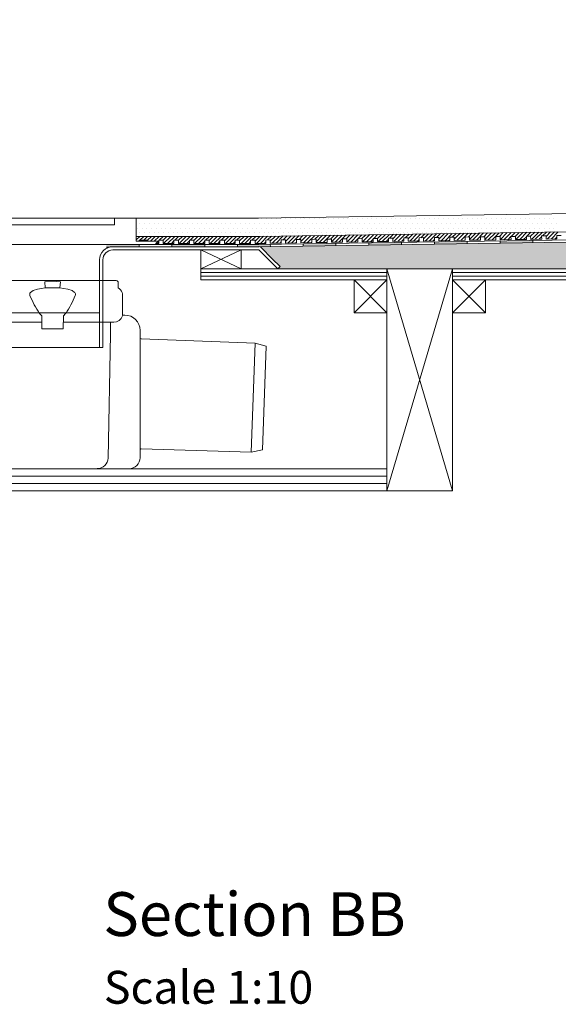
# Model space of a CAD drawing. Units: inches. Extents: x 5 to 2105, y 4 to 1488.
# Drawn here: x 364 to 610, y 754 to 1203 of the extents above; entities that cross this region are included whole.
import ezdxf

# ---------------------------------------------------------------- set-up
doc = ezdxf.new("R2010")
doc.units = ezdxf.units.IN
doc.header["$MEASUREMENT"] = 0
doc.layers.add('A52-S--', color=144, linetype='Continuous', lineweight=9)
for name, color, linetype in [('PDF_0', 7, 'Continuous'), ('PDF_A52-A--', 7, 'Continuous'), ('PDF_hatch', 7, 'Continuous'), ('PDF_Text', 7, 'Continuous')]:
    doc.layers.add(name, color=color, linetype=linetype)
doc.styles.add('PDF Calibri', font='calibri.ttf')

msp = doc.modelspace()

# ---------------------------------------------------------------- linework, layer by layer
at = {"layer": 'A52-S--', "color": 0}
for p, q in [((416.84, 1112.58), (336.84, 1112.58)), ((416.84, 1102.08), (416.84, 1112.58)), ((426.84, 1102.08), (416.84, 1102.08)), ((426.84, 1100.58), (426.84, 1102.08)), ((336.84, 1100.58), (426.84, 1100.58))]:
    msp.add_line(p, q, dxfattribs=at)
msp.add_lwpolyline([(401.84, 1112.58), (360.84, 1112.58), (355.84, 1112.58), (355.84, 1109.58), (360.84, 1109.58), (401.84, 1109.58), (406.84, 1109.58), (406.84, 1112.58)], close=True, dxfattribs=at)
at = {"layer": 'PDF_0', "lineweight": 15}
for points in [[(531.32, 1089.46), (561.33, 988.21), (332.34, 988.21), (332.34, 1203.2)], [(854.15, 1118.29), (472.74, 1112.55), (415.59, 1112.58)], [(854.15, 1106.27), (472.85, 1100.58), (406.08, 1100.58)], [(854.15, 1110.05), (472.8, 1104.3), (416.84, 1104.3)], [(418.11, 1102.07), (418.11, 1102.55), (422.1, 1102.55), (422.1, 1102.08)], [(425.59, 1101.06), (427.1, 1101.06), (427.1, 1102.55), (429.07, 1102.55), (429.07, 1101.06), (434.07, 1101.06), (434.07, 1102.55), (436.09, 1102.55), (436.09, 1101.06), (441.09, 1101.06), (441.09, 1102.55), (443.11, 1102.55), (443.11, 1101.06), (448.11, 1101.06), (448.11, 1102.55), (450.08, 1102.55), (450.08, 1101.06), (455.08, 1101.06), (455.08, 1102.55), (457.1, 1102.55), (457.1, 1101.06), (462.1, 1101.06), (462.1, 1102.55), (464.07, 1102.55), (464.07, 1101.06), (469.07, 1101.06), (469.07, 1102.55), (471.1, 1102.55), (471.1, 1101.06), (476.1, 1101.11), (476.04, 1102.6), (478.06, 1102.65), (478.06, 1101.16), (483.07, 1101.22), (483.07, 1102.7), (485.03, 1102.76), (485.09, 1101.27), (490.09, 1101.32), (490.04, 1102.81), (492.06, 1102.86), (492.06, 1101.37), (497.06, 1101.43), (497.06, 1102.92), (499.08, 1102.97), (499.08, 1101.48), (504.08, 1101.53), (504.08, 1103.02), (506.05, 1103.08), (506.1, 1101.59), (511.05, 1101.64), (511.05, 1103.13), (513.07, 1103.18), (513.07, 1101.69), (518.07, 1101.75), (518.07, 1103.24), (520.04, 1103.29), (520.09, 1101.8), (525.1, 1101.85), (525.04, 1103.34), (527.06, 1103.4), (527.06, 1101.91), (532.06, 1101.96), (532.06, 1103.45), (534.03, 1103.5), (534.09, 1102.01), (539.09, 1102.07), (539.03, 1103.56), (541.06, 1103.61), (541.06, 1102.07), (546.06, 1102.17), (546.06, 1103.66), (548.03, 1103.72), (548.08, 1102.17), (553.08, 1102.28), (553.03, 1103.77), (555.05, 1103.82), (555.05, 1102.28), (560.05, 1102.39), (560.05, 1103.88), (562.07, 1103.93), (562.07, 1102.39), (567.07, 1102.49), (567.07, 1103.98), (569.04, 1104.03), (569.09, 1102.49), (574.09, 1102.6), (574.04, 1104.09), (576.06, 1104.14), (576.06, 1102.6), (581.06, 1102.7), (581.06, 1104.19), (583.03, 1104.25), (583.09, 1102.7), (588.09, 1102.81), (588.03, 1104.3), (590.06, 1104.3), (590.06, 1102.81), (595.06, 1102.92), (595.06, 1104.41), (597.02, 1104.41), (597.08, 1102.92), (602.08, 1103.02), (602.03, 1104.51), (604.05, 1104.51), (604.05, 1103.02), (609.05, 1103.13), (609.05, 1104.62), (611.02, 1104.62)], [(523.07, 1101.32), (523.07, 1100.31)], [(538.08, 1101.53), (538.08, 1100.52)], [(553.08, 1101.75), (553.08, 1100.79)], [(568.08, 1102.01), (568.08, 1101)], [(583.09, 1102.23), (583.09, 1101.22)], [(598.09, 1102.44), (598.09, 1101.43)], [(418.11, 1099.57), (418.11, 1100.58)], [(433.11, 1099.57), (433.11, 1100.58)], [(446.36, 1089.46), (464.71, 1089.46), (464.71, 1098.08), (446.36, 1098.08), (446.36, 1089.46), (464.71, 1098.08)], [(446.36, 1098.08), (464.71, 1089.46)], [(448.11, 1099.57), (448.11, 1100.58)], [(463.06, 1099.57), (463.06, 1100.58)], [(478.06, 1100.63), (478.12, 1099.67)], [(493.07, 1100.9), (493.07, 1099.89)], [(508.07, 1101.11), (508.07, 1100.1)], [(446.36, 1087.81), (531.32, 1087.81)], [(531.32, 988.21), (561.33, 1089.46)], [(561.33, 1087.81), (731.36, 1087.81)], [(446.36, 1086.11), (531.32, 1086.11)], [(516.32, 1084.46), (531.32, 1069.45)], [(531.32, 1084.46), (516.32, 1069.45)], [(561.33, 1086.11), (731.36, 1086.11)], [(561.33, 1084.46), (576.33, 1069.45)], [(576.33, 1084.46), (561.33, 1069.45)], [(357.08, 1069.4), (400.07, 1069.4)], [(332.34, 998.22), (531.32, 998.22)], [(332.34, 994.86), (531.32, 994.86)], [(332.34, 991.51), (531.32, 991.51)]]:
    msp.add_lwpolyline(points, dxfattribs=at)
for points in [[(854.15, 1105.31), (472.85, 1099.57), (406.11, 1099.57, 0.414216), (400.07, 1093.55), (400.07, 1053.55)], [(481.47, 1089.46), (472.85, 1098.08), (406.08, 1098.08, 0.414213), (401.61, 1093.55), (401.61, 1053.55), (355.59, 1053.55), (355.59, 1093.55, 0.414213), (351.07, 1098.08), (333.83, 1098.08), (333.57, 1098.08), (333.25, 1098.18), (332.98, 1098.34), (332.77, 1098.5), (332.61, 1098.71), (332.45, 1098.98), (332.34, 1099.3), (332.34, 1099.57)], [(854.15, 1084.46), (761.31, 1084.46), (761.31, 1089.46), (854.15, 1089.46), (481.47, 1089.46), (482.53, 1090.52), (478.97, 1094.03), (473.91, 1099.14, 0.198943), (472.88, 1099.62)]]:
    msp.add_lwpolyline(points, format="xyb", dxfattribs=at)
for points in [[(531.32, 1084.46), (446.36, 1084.46), (446.36, 1089.46), (531.32, 1089.46)], [(531.32, 1089.46), (561.33, 1089.46), (561.33, 988.21), (531.32, 988.21)], [(731.36, 1084.46), (561.33, 1084.46), (561.33, 1089.46), (731.36, 1089.46)], [(516.32, 1069.45), (531.32, 1069.45), (531.32, 1084.46), (516.32, 1084.46)], [(561.33, 1069.45), (576.33, 1069.45), (576.33, 1084.46), (561.33, 1084.46)]]:
    msp.add_lwpolyline(points, close=True, dxfattribs=at)
at = {"layer": 'PDF_0', "color": 7, "true_color": 0xffffff, "transparency": 33554559}
for points in [[(854.15, 1105.31), (854.15, 1099.57), (472.8, 1099.57)], [(854.15, 1099.57), (472.8, 1099.57), (473.01, 1099.57)], [(472.8, 1099.57), (854.15, 1099.57), (854.15, 1099.57)], [(854.15, 1099.57), (473.01, 1099.57), (854.15, 1099.51)], [(473.01, 1099.57), (854.15, 1099.51), (473.28, 1099.51)], [(854.15, 1099.51), (473.28, 1099.51), (854.15, 1099.41)], [(473.28, 1099.51), (854.15, 1099.41), (473.49, 1099.41)], [(854.15, 1099.41), (473.49, 1099.41), (854.15, 1099.3)], [(473.49, 1099.41), (854.15, 1099.3), (473.7, 1099.3)], [(854.15, 1099.3), (473.7, 1099.3), (854.15, 1099.14)], [(473.7, 1099.3), (854.15, 1099.14), (473.91, 1099.14)], [(854.15, 1099.14), (473.91, 1099.14), (854.15, 1095.47)], [(473.91, 1099.14), (854.15, 1095.47), (477.59, 1095.47)], [(854.15, 1095.47), (477.59, 1095.47), (854.15, 1094.03)], [(477.59, 1095.47), (854.15, 1094.03), (478.97, 1094.03)], [(854.15, 1094.03), (478.97, 1094.03), (854.15, 1090.52)], [(478.97, 1094.03), (854.15, 1090.52), (482.53, 1090.52)], [(482.53, 1090.52), (854.15, 1089.46), (481.47, 1089.46)], [(854.15, 1090.52), (482.53, 1090.52), (854.15, 1089.46)]]:
    msp.add_solid(points, dxfattribs=at)
at = {"layer": 'PDF_0', "transparency": 33554559}
for points in [[(531.43, 1101.43), (538.08, 1101.32), (523.07, 1101.32)], [(523.07, 1101.32), (523.07, 1100.52), (538.08, 1100.52)], [(523.07, 1101.32), (538.08, 1101.32), (538.08, 1100.52)], [(538.08, 1101.53), (538.08, 1101.43), (531.43, 1101.43)], [(538.08, 1101.43), (531.43, 1101.43), (538.08, 1101.32)], [(561.38, 1101.91), (568.08, 1101.75), (553.08, 1101.75)], [(568.08, 1101.75), (553.08, 1101.75), (568.08, 1101)], [(553.08, 1101.75), (568.08, 1101), (553.08, 1101)], [(568.08, 1102.01), (568.08, 1101.91), (561.38, 1101.91)], [(568.08, 1101.91), (561.38, 1101.91), (568.08, 1101.75)], [(591.39, 1102.33), (598.09, 1102.23), (583.09, 1102.23)], [(598.09, 1102.23), (583.09, 1102.23), (598.09, 1101.43)], [(583.09, 1102.23), (598.09, 1101.43), (583.09, 1101.43)], [(583.09, 1101.43), (583.09, 1101.32), (589.74, 1101.32)], [(583.09, 1101.43), (598.09, 1101.43), (589.74, 1101.32)], [(583.09, 1101.32), (589.74, 1101.32), (583.09, 1101.22)], [(598.09, 1102.44), (598.09, 1102.33), (591.39, 1102.33)], [(598.09, 1102.33), (591.39, 1102.33), (598.09, 1102.23)], [(418.11, 1100.58), (403.1, 1100.58), (418.11, 1099.57)], [(403.1, 1100.58), (418.11, 1099.57), (403.1, 1099.57)], [(406.08, 1099.57), (403.1, 1099.57), (405.07, 1099.46)], [(403.1, 1099.57), (405.07, 1099.46), (403.1, 1099.46)], [(403.1, 1099.46), (403.1, 1099.19), (404.06, 1099.19)], [(403.1, 1099.46), (405.07, 1099.46), (404.06, 1099.19)], [(403.1, 1099.19), (404.06, 1099.19), (403.1, 1098.77)], [(448.11, 1100.58), (433.11, 1100.58), (448.11, 1099.57)], [(433.11, 1100.58), (448.11, 1099.57), (433.11, 1099.57)], [(478.06, 1100.58), (463.06, 1100.58), (478.12, 1099.67)], [(463.06, 1100.58), (478.12, 1099.67), (463.06, 1099.67)], [(478.12, 1099.67), (463.06, 1099.67), (472.85, 1099.57)], [(463.06, 1099.67), (472.85, 1099.57), (463.06, 1099.57)], [(478.06, 1100.63), (478.06, 1100.58), (472.85, 1100.58)], [(506.1, 1101.06), (508.07, 1100.9), (493.07, 1100.9)], [(493.07, 1100.9), (493.07, 1100.1), (508.07, 1100.1)], [(493.07, 1100.9), (508.07, 1100.9), (508.07, 1100.1)], [(493.07, 1100.1), (508.07, 1100.1), (493.07, 1099.89)], [(508.07, 1101.11), (508.07, 1101.06), (506.1, 1101.06)], [(508.07, 1101.06), (506.1, 1101.06), (508.07, 1100.9)], [(523.07, 1100.52), (538.08, 1100.52), (523.07, 1100.31)], [(553.08, 1101), (553.08, 1100.9), (559.73, 1100.9)], [(553.08, 1101), (568.08, 1101), (559.73, 1100.9)], [(553.08, 1100.9), (559.73, 1100.9), (553.08, 1100.79)]]:
    msp.add_solid(points, dxfattribs=at)
at = {"layer": 'PDF_A52-A--', "lineweight": 15}
for points in [[(373.63, 1065.14), (350.62, 1065.14, -0.414211), (346.6, 1069.13), (346.6, 1077.3, -0.089563), (346.85, 1078.7, -0.174789), (348.57, 1080.73), (348.7, 1083.57, -0.305678), (349.58, 1084.14), (407.6, 1084.19, -0.305678), (408.53, 1083.55), (408.6, 1080.78, -0.173168), (410.4, 1078.71, -0.089563), (410.6, 1077.27), (410.6, 1069.13, -0.048777), (410.58, 1068.38)], [(375.22, 1080.73), (373.58, 1080.57), (371.66, 1080.25), (369.69, 1079.56), (368.47, 1078.71, 0.285473), (368.29, 1077.29, 0.021404), (370.24, 1073.1, 0.037621), (372.62, 1069.13), (373.63, 1068.07)], [(384.61, 1069.16, 0.037621), (386.99, 1073.09, 0.021404), (388.92, 1077.29, 0.285473), (388.73, 1078.71)], [(410.5, 1068.39), (411.64, 1068.39, -0.414212), (418.58, 1061.37), (418.58, 1058.12), (418.58, 1006.78), (418.58, 1003.24, -0.414214), (413.58, 998.22), (411.61, 998.22), (358.23, 998.27, -0.408466), (353.2, 1003.11), (352.08, 1059.72), (352.08, 1065.14)], [(383.58, 1065.14), (406.61, 1065.14, 0.330119), (410.48, 1067.99)], [(398.98, 998.27, 0.408466), (403.95, 1003.11), (405.07, 1059.72), (405.07, 1065.14)], [(419.06, 1057.59), (471.15, 1055.62), (476.15, 1054.13), (474.5, 1006.83), (469.39, 1005.72), (419.12, 1007.31, 0.423314), (418.64, 1006.81)]]:
    msp.add_lwpolyline(points, format="xyb", dxfattribs=at)
msp.add_lwpolyline([(375.22, 1080.79), (381.98, 1080.79), (382.19, 1083.55), (378.58, 1083.87), (375.01, 1083.55)], close=True, dxfattribs=at)
for points in [[(388.68, 1078.66), (387.51, 1079.56), (385.55, 1080.25), (383.58, 1080.57), (381.98, 1080.73)], [(373.68, 1068.07), (373.63, 1062.16), (383.52, 1062.16), (383.58, 1068.07), (384.53, 1069.13)], [(471.15, 1055.62), (469.39, 1005.72)]]:
    msp.add_lwpolyline(points, dxfattribs=at)
msp.add_arc((419.14, 1058.15), 0.506, 180.0073, 267.8344, dxfattribs=at)
at = {"layer": 'PDF_hatch', "lineweight": 9}
for points in [[(417.31, 1112.39), (417.31, 1112.39)], [(418.37, 1110.21), (418.37, 1110.21)], [(419.49, 1112.39), (419.49, 1112.39)], [(420.55, 1110.21), (420.55, 1110.21)], [(421.67, 1112.39), (421.67, 1112.39)], [(422.79, 1110.21), (422.79, 1110.21)], [(423.85, 1112.39), (423.85, 1112.39)], [(424.97, 1110.21), (424.97, 1110.21)], [(426.03, 1112.39), (426.03, 1112.39)], [(427.15, 1110.21), (427.15, 1110.21)], [(428.21, 1112.39), (428.21, 1112.39)], [(429.33, 1110.21), (429.33, 1110.21)], [(430.4, 1112.39), (430.4, 1112.39)], [(431.51, 1110.21), (431.51, 1110.21)], [(432.63, 1112.39), (432.63, 1112.39)], [(433.69, 1110.21), (433.69, 1110.21)], [(434.81, 1112.39), (434.81, 1112.39)], [(435.88, 1110.21), (435.88, 1110.21)], [(436.99, 1112.39), (436.99, 1112.39)], [(438.06, 1110.21), (438.06, 1110.21)], [(439.17, 1112.39), (439.17, 1112.39)], [(440.29, 1110.21), (440.29, 1110.21)], [(441.36, 1112.39), (441.36, 1112.39)], [(442.47, 1110.21), (442.47, 1110.21)], [(443.54, 1112.39), (443.54, 1112.39)], [(444.65, 1110.21), (444.65, 1110.21)], [(445.72, 1112.39), (445.72, 1112.39)], [(446.83, 1110.21), (446.83, 1110.21)], [(447.9, 1112.39), (447.9, 1112.39)], [(449.02, 1110.21), (449.02, 1110.21)], [(450.13, 1112.39), (450.13, 1112.39)], [(451.2, 1110.21), (451.2, 1110.21)], [(452.31, 1112.39), (452.31, 1112.39)], [(453.38, 1110.21), (453.38, 1110.21)], [(454.5, 1112.39), (454.5, 1112.39)], [(455.56, 1110.21), (455.56, 1110.21)], [(456.68, 1112.39), (456.68, 1112.39)], [(457.74, 1110.21), (457.74, 1110.21)], [(458.86, 1112.39), (458.86, 1112.39)], [(459.98, 1110.21), (459.98, 1110.21)], [(461.04, 1112.39), (461.04, 1112.39)], [(462.16, 1110.21), (462.16, 1110.21)], [(463.22, 1112.39), (463.22, 1112.39)], [(464.34, 1110.21), (464.34, 1110.21)], [(465.4, 1112.39), (465.4, 1112.39)], [(466.52, 1110.21), (466.52, 1110.21)], [(467.58, 1112.39), (467.58, 1112.39)], [(468.7, 1110.21), (468.7, 1110.21)], [(469.82, 1112.39), (469.82, 1112.39)], [(470.88, 1110.21), (470.88, 1110.21)], [(472, 1112.39), (472, 1112.39)], [(473.06, 1110.21), (473.06, 1110.21)], [(474.18, 1112.39), (474.18, 1112.39)], [(475.24, 1110.21), (475.24, 1110.21)], [(476.36, 1112.39), (476.36, 1112.39)], [(477.43, 1110.21), (477.43, 1110.21)], [(478.54, 1112.39), (478.54, 1112.39)], [(479.66, 1110.21), (479.66, 1110.21)], [(480.72, 1112.39), (480.72, 1112.39)], [(481.84, 1110.21), (481.84, 1110.21)], [(482.91, 1112.39), (482.91, 1112.39)], [(484.02, 1110.21), (484.02, 1110.21)], [(485.09, 1112.39), (485.09, 1112.39)], [(486.2, 1110.21), (486.2, 1110.21)], [(487.32, 1112.39), (487.32, 1112.39)], [(488.39, 1110.21), (488.39, 1110.21)], [(489.5, 1112.39), (489.5, 1112.39)], [(490.57, 1110.21), (490.57, 1110.21)], [(491.68, 1112.39), (491.68, 1112.39)], [(492.75, 1110.21), (492.75, 1110.21)], [(493.87, 1112.39), (493.87, 1112.39)], [(494.93, 1110.21), (494.93, 1110.21)], [(496.05, 1112.39), (496.05, 1112.39)], [(497.16, 1110.21), (497.16, 1110.21)], [(498.23, 1112.39), (498.23, 1112.39)], [(499.35, 1110.21), (499.35, 1110.21)], [(500.41, 1112.39), (500.41, 1112.39)], [(501.53, 1110.21), (501.53, 1110.21)], [(502.59, 1112.39), (502.59, 1112.39)], [(503.71, 1110.21), (503.71, 1110.21)], [(504.77, 1112.39), (504.77, 1112.39)], [(505.89, 1110.21), (505.89, 1110.21)], [(507.01, 1112.39), (507.01, 1112.39)], [(508.07, 1110.21), (508.07, 1110.21)], [(509.19, 1112.39), (509.19, 1112.39)], [(510.25, 1110.21), (510.25, 1110.21)], [(511.37, 1112.39), (511.37, 1112.39)], [(512.43, 1110.21), (512.43, 1110.21)], [(513.55, 1112.39), (513.55, 1112.39)], [(514.61, 1110.21), (514.61, 1110.21)], [(515.73, 1112.39), (515.73, 1112.39)], [(516.85, 1110.21), (516.85, 1110.21)], [(517.91, 1112.39), (517.91, 1112.39)], [(519.03, 1110.21), (519.03, 1110.21)], [(520.09, 1112.39), (520.09, 1112.39)], [(521.21, 1110.21), (521.21, 1110.21)], [(522.28, 1112.39), (522.28, 1112.39)], [(523.39, 1110.21), (523.39, 1110.21)], [(524.51, 1112.39), (524.51, 1112.39)], [(525.57, 1110.21), (525.57, 1110.21)], [(526.69, 1112.39), (526.69, 1112.39)], [(527.76, 1110.21), (527.76, 1110.21)], [(528.87, 1112.39), (528.87, 1112.39)], [(529.94, 1110.21), (529.94, 1110.21)], [(531.05, 1112.39), (531.05, 1112.39)], [(532.12, 1110.21), (532.12, 1110.21)], [(533.24, 1112.39), (533.24, 1112.39)], [(534.35, 1110.21), (534.35, 1110.21)], [(535.42, 1112.39), (535.42, 1112.39)], [(536.53, 1110.21), (536.53, 1110.21)], [(537.6, 1112.39), (537.6, 1112.39)], [(538.72, 1110.21), (538.72, 1110.21)], [(539.78, 1112.39), (539.78, 1112.39)], [(540.9, 1110.21), (540.9, 1110.21)], [(541.96, 1112.39), (541.96, 1112.39)], [(543.08, 1110.21), (543.08, 1110.21)], [(544.2, 1112.39), (544.2, 1112.39)], [(545.26, 1110.21), (545.26, 1110.21)], [(546.38, 1112.39), (546.38, 1112.39)], [(547.44, 1110.21), (547.44, 1110.21)], [(548.56, 1112.39), (548.56, 1112.39)], [(549.62, 1110.21), (549.62, 1110.21)], [(550.74, 1112.39), (550.74, 1112.39)], [(551.8, 1110.21), (551.8, 1110.21)], [(552.92, 1112.39), (552.92, 1112.39)], [(554.04, 1110.21), (554.04, 1110.21)], [(555.1, 1112.39), (555.1, 1112.39)], [(556.22, 1110.21), (556.22, 1110.21)], [(557.28, 1112.39), (557.28, 1112.39)], [(558.4, 1110.21), (558.4, 1110.21)], [(559.46, 1112.39), (559.46, 1112.39)], [(560.58, 1110.21), (560.58, 1110.21)], [(561.65, 1112.39), (561.65, 1112.39)], [(562.76, 1110.21), (562.76, 1110.21)], [(563.88, 1112.39), (563.88, 1112.39)], [(564.94, 1110.21), (564.94, 1110.21)], [(566.06, 1112.39), (566.06, 1112.39)], [(567.13, 1110.21), (567.13, 1110.21)], [(568.24, 1112.39), (568.24, 1112.39)], [(569.31, 1110.21), (569.31, 1110.21)], [(570.42, 1112.39), (570.42, 1112.39)], [(571.54, 1110.21), (571.54, 1110.21)], [(572.61, 1112.39), (572.61, 1112.39)], [(573.72, 1110.21), (573.72, 1110.21)], [(574.79, 1112.39), (574.79, 1112.39)], [(575.9, 1110.21), (575.9, 1110.21)], [(576.97, 1112.39), (576.97, 1112.39)], [(578.08, 1110.21), (578.08, 1110.21)], [(579.15, 1112.39), (579.15, 1112.39)], [(580.27, 1110.21), (580.27, 1110.21)], [(581.38, 1112.39), (581.38, 1112.39)], [(582.45, 1110.21), (582.45, 1110.21)], [(583.56, 1112.39), (583.56, 1112.39)], [(584.63, 1110.21), (584.63, 1110.21)], [(585.75, 1112.39), (585.75, 1112.39)], [(586.81, 1110.21), (586.81, 1110.21)], [(587.93, 1112.39), (587.93, 1112.39)], [(588.99, 1110.21), (588.99, 1110.21)], [(590.11, 1112.39), (590.11, 1112.39)], [(591.23, 1110.21), (591.23, 1110.21)], [(592.29, 1112.39), (592.29, 1112.39)], [(593.41, 1110.21), (593.41, 1110.21)], [(594.47, 1112.39), (594.47, 1112.39)], [(595.59, 1110.21), (595.59, 1110.21)], [(596.65, 1112.39), (596.65, 1112.39)], [(597.77, 1110.21), (597.77, 1110.21)], [(598.83, 1112.39), (598.83, 1112.39)], [(599.95, 1110.21), (599.95, 1110.21)], [(601.07, 1112.39), (601.07, 1112.39)], [(602.13, 1110.21), (602.13, 1110.21)], [(603.25, 1112.39), (603.25, 1112.39)], [(604.31, 1110.21), (604.31, 1110.21)], [(605.43, 1112.39), (605.43, 1112.39)], [(606.49, 1110.21), (606.49, 1110.21)], [(607.61, 1112.39), (607.61, 1112.39)], [(608.68, 1114.57), (608.68, 1114.57)], [(608.68, 1110.21), (608.68, 1110.21)], [(417.31, 1108.02), (417.31, 1108.02)], [(418.37, 1105.84), (418.37, 1105.84)], [(419.49, 1108.02), (419.49, 1108.02)], [(420.55, 1105.84), (420.55, 1105.84)], [(421.67, 1108.02), (421.67, 1108.02)], [(422.79, 1105.84), (422.79, 1105.84)], [(423.85, 1108.02), (423.85, 1108.02)], [(424.97, 1105.84), (424.97, 1105.84)], [(426.03, 1108.02), (426.03, 1108.02)], [(427.15, 1105.84), (427.15, 1105.84)], [(428.21, 1108.02), (428.21, 1108.02)], [(429.33, 1105.84), (429.33, 1105.84)], [(430.4, 1108.02), (430.4, 1108.02)], [(431.51, 1105.84), (431.51, 1105.84)], [(432.63, 1108.02), (432.63, 1108.02)], [(433.69, 1105.84), (433.69, 1105.84)], [(434.81, 1108.02), (434.81, 1108.02)], [(435.88, 1105.84), (435.88, 1105.84)], [(436.99, 1108.02), (436.99, 1108.02)], [(438.06, 1105.84), (438.06, 1105.84)], [(439.17, 1108.02), (439.17, 1108.02)], [(440.29, 1105.84), (440.29, 1105.84)], [(441.36, 1108.02), (441.36, 1108.02)], [(442.47, 1105.84), (442.47, 1105.84)], [(443.54, 1108.02), (443.54, 1108.02)], [(444.65, 1105.84), (444.65, 1105.84)], [(445.72, 1108.02), (445.72, 1108.02)], [(446.83, 1105.84), (446.83, 1105.84)], [(447.9, 1108.02), (447.9, 1108.02)], [(449.02, 1105.84), (449.02, 1105.84)], [(450.13, 1108.02), (450.13, 1108.02)], [(451.2, 1105.84), (451.2, 1105.84)], [(452.31, 1108.02), (452.31, 1108.02)], [(453.38, 1105.84), (453.38, 1105.84)], [(454.5, 1108.02), (454.5, 1108.02)], [(455.56, 1105.84), (455.56, 1105.84)], [(456.68, 1108.02), (456.68, 1108.02)], [(457.74, 1105.84), (457.74, 1105.84)], [(458.86, 1108.02), (458.86, 1108.02)], [(459.98, 1105.84), (459.98, 1105.84)], [(461.04, 1108.02), (461.04, 1108.02)], [(462.16, 1105.84), (462.16, 1105.84)], [(463.22, 1108.02), (463.22, 1108.02)], [(464.34, 1105.84), (464.34, 1105.84)], [(465.4, 1108.02), (465.4, 1108.02)], [(466.52, 1105.84), (466.52, 1105.84)], [(467.58, 1108.02), (467.58, 1108.02)], [(468.7, 1105.84), (468.7, 1105.84)], [(469.82, 1108.02), (469.82, 1108.02)], [(470.88, 1105.84), (470.88, 1105.84)], [(472, 1108.02), (472, 1108.02)], [(473.06, 1105.84), (473.06, 1105.84)], [(474.18, 1108.02), (474.18, 1108.02)], [(475.24, 1105.84), (475.24, 1105.84)], [(476.36, 1108.02), (476.36, 1108.02)], [(477.43, 1105.84), (477.43, 1105.84)], [(478.54, 1108.02), (478.54, 1108.02)], [(479.66, 1105.84), (479.66, 1105.84)], [(480.72, 1108.02), (480.72, 1108.02)], [(481.84, 1105.84), (481.84, 1105.84)], [(482.91, 1108.02), (482.91, 1108.02)], [(484.02, 1105.84), (484.02, 1105.84)], [(485.09, 1108.02), (485.09, 1108.02)], [(486.2, 1105.84), (486.2, 1105.84)], [(487.32, 1108.02), (487.32, 1108.02)], [(488.39, 1105.84), (488.39, 1105.84)], [(489.5, 1108.02), (489.5, 1108.02)], [(490.57, 1105.84), (490.57, 1105.84)], [(491.68, 1108.02), (491.68, 1108.02)], [(492.75, 1105.84), (492.75, 1105.84)], [(493.87, 1108.02), (493.87, 1108.02)], [(494.93, 1105.84), (494.93, 1105.84)], [(496.05, 1108.02), (496.05, 1108.02)], [(497.16, 1105.84), (497.16, 1105.84)], [(498.23, 1108.02), (498.23, 1108.02)], [(499.35, 1105.84), (499.35, 1105.84)], [(500.41, 1108.02), (500.41, 1108.02)], [(501.53, 1105.84), (501.53, 1105.84)], [(502.59, 1108.02), (502.59, 1108.02)], [(503.71, 1105.84), (503.71, 1105.84)], [(504.77, 1108.02), (504.77, 1108.02)], [(505.89, 1105.84), (505.89, 1105.84)], [(507.01, 1108.02), (507.01, 1108.02)], [(508.07, 1105.84), (508.07, 1105.84)], [(509.19, 1108.02), (509.19, 1108.02)], [(510.25, 1105.84), (510.25, 1105.84)], [(511.37, 1108.02), (511.37, 1108.02)], [(512.43, 1105.84), (512.43, 1105.84)], [(513.55, 1108.02), (513.55, 1108.02)], [(514.61, 1105.84), (514.61, 1105.84)], [(515.73, 1108.02), (515.73, 1108.02)], [(516.85, 1105.84), (516.85, 1105.84)], [(517.91, 1108.02), (517.91, 1108.02)], [(519.03, 1105.84), (519.03, 1105.84)], [(520.09, 1108.02), (520.09, 1108.02)], [(521.21, 1105.84), (521.21, 1105.84)], [(522.28, 1108.02), (522.28, 1108.02)], [(523.39, 1105.84), (523.39, 1105.84)], [(524.51, 1108.02), (524.51, 1108.02)], [(525.57, 1105.84), (525.57, 1105.84)], [(526.69, 1108.02), (526.69, 1108.02)], [(527.76, 1105.84), (527.76, 1105.84)], [(528.87, 1108.02), (528.87, 1108.02)], [(529.94, 1105.84), (529.94, 1105.84)], [(531.05, 1108.02), (531.05, 1108.02)], [(532.12, 1105.84), (532.12, 1105.84)], [(533.24, 1108.02), (533.24, 1108.02)], [(534.35, 1105.84), (534.35, 1105.84)], [(535.42, 1108.02), (535.42, 1108.02)], [(536.53, 1105.84), (536.53, 1105.84)], [(537.6, 1108.02), (537.6, 1108.02)], [(538.72, 1105.84), (538.72, 1105.84)], [(539.78, 1108.02), (539.78, 1108.02)], [(540.9, 1105.84), (540.9, 1105.84)], [(541.96, 1108.02), (541.96, 1108.02)], [(543.08, 1105.84), (543.08, 1105.84)], [(544.2, 1108.02), (544.2, 1108.02)], [(545.26, 1105.84), (545.26, 1105.84)], [(546.38, 1108.02), (546.38, 1108.02)], [(547.44, 1105.84), (547.44, 1105.84)], [(548.56, 1108.02), (548.56, 1108.02)], [(549.62, 1105.84), (549.62, 1105.84)], [(550.74, 1108.02), (550.74, 1108.02)], [(551.8, 1105.84), (551.8, 1105.84)], [(552.92, 1108.02), (552.92, 1108.02)], [(554.04, 1105.84), (554.04, 1105.84)], [(555.1, 1108.02), (555.1, 1108.02)], [(556.22, 1105.84), (556.22, 1105.84)], [(557.28, 1108.02), (557.28, 1108.02)], [(558.4, 1105.84), (558.4, 1105.84)], [(559.46, 1108.02), (559.46, 1108.02)], [(560.58, 1105.84), (560.58, 1105.84)], [(561.22, 1103.88), (562.98, 1105.68)], [(561.65, 1108.02), (561.65, 1108.02)], [(562.07, 1102.97), (563.88, 1104.78), (564.78, 1105.68)], [(562.76, 1105.84), (562.76, 1105.84)], [(563.29, 1102.44), (563.88, 1103.02), (566.59, 1105.74)], [(563.88, 1108.02), (563.88, 1108.02)], [(564.94, 1105.84), (564.94, 1105.84)], [(565.1, 1102.44), (568.4, 1105.74)], [(566.06, 1108.02), (566.06, 1108.02)], [(567.13, 1105.84), (567.13, 1105.84)], [(568.24, 1108.02), (568.24, 1108.02)], [(568.4, 1103.98), (570.16, 1105.79)], [(569.04, 1102.92), (571.97, 1105.79)], [(569.31, 1105.84), (569.31, 1105.84)], [(570.42, 1108.02), (570.42, 1108.02)], [(570.48, 1102.55), (573.78, 1105.84)], [(571.54, 1105.84), (571.54, 1105.84)], [(572.23, 1102.55), (575.53, 1105.84)], [(572.61, 1108.02), (572.61, 1108.02)], [(573.72, 1105.84), (573.72, 1105.84)], [(574.79, 1108.02), (574.79, 1108.02)], [(575.58, 1104.09), (577.34, 1105.9)], [(576.06, 1102.81), (579.15, 1105.9)], [(576.97, 1108.02), (576.97, 1108.02)], [(577.66, 1102.65), (580.96, 1105.95)], [(579.15, 1108.02), (579.15, 1108.02)], [(579.42, 1102.65), (582.71, 1105.95)], [(581.38, 1108.02), (581.38, 1108.02)], [(582.77, 1104.19), (584.52, 1106)], [(583.09, 1102.76), (586.33, 1106)], [(583.56, 1108.02), (583.56, 1108.02)], [(584.84, 1102.76), (588.14, 1106.06)], [(585.75, 1108.02), (585.75, 1108.02)], [(587.93, 1108.02), (587.93, 1108.02)], [(588.14, 1104.3), (589.9, 1106.06)], [(589.95, 1104.3), (591.7, 1106.11)], [(590.11, 1108.02), (590.11, 1108.02)], [(590.22, 1102.81), (593.51, 1106.11)], [(592.02, 1102.86), (595.32, 1106.16)], [(592.29, 1108.02), (592.29, 1108.02)], [(594.47, 1108.02), (594.47, 1108.02)], [(595.32, 1104.41), (597.08, 1106.16)], [(596.65, 1108.02), (596.65, 1108.02)], [(597.02, 1104.35), (598.89, 1106.22)], [(597.4, 1102.92), (600.7, 1106.22)], [(598.83, 1108.02), (598.83, 1108.02)], [(599.15, 1102.97), (602.45, 1106.27)], [(601.07, 1108.02), (601.07, 1108.02)], [(602.5, 1104.51), (604.26, 1106.27)], [(603.25, 1108.02), (603.25, 1108.02)], [(604.05, 1104.3), (606.07, 1106.32)], [(604.58, 1103.02), (607.88, 1106.32)], [(605.43, 1108.02), (605.43, 1108.02)], [(606.34, 1103.08), (609.63, 1106.38)], [(607.61, 1108.02), (607.61, 1108.02)], [(416.84, 1102.71), (418.48, 1104.3)], [(417.95, 1102.07), (418.11, 1102.17)], [(418.48, 1102.55), (420.23, 1104.3)], [(420.23, 1102.55), (421.99, 1104.3)], [(421.99, 1102.55), (423.75, 1104.3)], [(423.28, 1102.08), (425.5, 1104.3)], [(425.09, 1102.08), (427.31, 1104.3)], [(425.82, 1101.06), (427.1, 1102.33)], [(427.31, 1102.55), (429.07, 1104.3)], [(429.07, 1102.55), (430.82, 1104.3)], [(429.33, 1101.06), (432.58, 1104.3)], [(431.09, 1101.06), (434.39, 1104.3)], [(432.9, 1101.06), (434.07, 1102.28)], [(434.39, 1102.55), (436.14, 1104.3)], [(436.09, 1102.49), (437.9, 1104.3)], [(436.41, 1101.06), (439.65, 1104.3)], [(438.16, 1101.06), (441.41, 1104.3)], [(439.97, 1101.06), (441.09, 1102.23)], [(441.46, 1102.55), (443.22, 1104.3)], [(443.11, 1102.44), (444.97, 1104.3)], [(443.48, 1101.06), (446.73, 1104.3)], [(445.24, 1101.06), (448.48, 1104.3)], [(447.05, 1101.06), (448.11, 1102.12)], [(448.54, 1102.55), (450.29, 1104.3)], [(450.08, 1102.39), (452.05, 1104.3)], [(450.56, 1101.06), (453.8, 1104.3)], [(452.31, 1101.06), (455.56, 1104.3)], [(454.07, 1101.06), (455.08, 1102.07)], [(455.61, 1102.55), (457.37, 1104.3)], [(457.1, 1102.28), (459.12, 1104.3)], [(457.63, 1101.06), (460.88, 1104.3)], [(459.39, 1101.06), (462.64, 1104.3)], [(461.15, 1101.06), (462.1, 1102.01)], [(462.69, 1102.55), (464.39, 1104.3)], [(464.07, 1102.23), (466.2, 1104.3)], [(464.71, 1101.06), (467.96, 1104.3)], [(466.47, 1101.06), (469.71, 1104.3)], [(468.22, 1101.06), (469.07, 1101.91)], [(469.71, 1102.55), (471.47, 1104.3)], [(471.1, 1102.17), (473.28, 1104.3)], [(471.79, 1101.06), (475.03, 1104.35)], [(473.54, 1101.11), (476.84, 1104.35)], [(475.35, 1101.11), (476.1, 1101.85)], [(476.84, 1102.65), (478.65, 1104.41)], [(478.06, 1102.07), (480.46, 1104.41)], [(478.92, 1101.16), (482.21, 1104.46)], [(480.72, 1101.16), (484.02, 1104.51)], [(482.53, 1101.22), (483.07, 1101.75)], [(484.02, 1102.76), (485.83, 1104.51)], [(485.09, 1102.01), (487.64, 1104.57)], [(486.1, 1101.27), (489.4, 1104.57)], [(487.91, 1101.32), (491.21, 1104.62)], [(489.72, 1101.32), (490.09, 1101.69)], [(491.21, 1102.86), (493.01, 1104.62)], [(492.06, 1101.91), (494.77, 1104.67)], [(493.28, 1101.37), (496.58, 1104.67)], [(495.09, 1101.43), (498.39, 1104.73)], [(496.9, 1101.43), (497.06, 1101.64)], [(498.39, 1102.97), (500.2, 1104.73)], [(499.08, 1101.85), (501.95, 1104.78)], [(500.46, 1101.48), (503.76, 1104.78)], [(502.27, 1101.53), (505.57, 1104.83)], [(504.08, 1101.53), (504.08, 1101.53)], [(505.57, 1103.08), (507.38, 1104.83)], [(506.05, 1101.8), (509.13, 1104.89)], [(507.65, 1101.59), (510.94, 1104.89)], [(509.45, 1101.64), (512.75, 1104.94)], [(512.75, 1103.18), (514.56, 1104.94)], [(513.07, 1101.69), (516.32, 1104.99)], [(514.83, 1101.69), (518.13, 1104.99)], [(516.64, 1101.75), (518.07, 1103.18)], [(518.13, 1103.24), (519.93, 1105.05)], [(519.93, 1103.29), (521.69, 1105.05)], [(520.2, 1101.8), (523.5, 1105.1)], [(522.01, 1101.8), (525.31, 1105.1)], [(523.82, 1101.85), (525.04, 1103.08)], [(525.31, 1103.34), (527.12, 1105.15)], [(527.06, 1103.34), (528.87, 1105.15)], [(527.38, 1101.91), (530.68, 1105.21)], [(529.19, 1101.91), (532.49, 1105.21)], [(531, 1101.96), (532.06, 1103.02)], [(532.49, 1103.45), (534.3, 1105.26)], [(534.03, 1103.24), (536.06, 1105.26)], [(534.57, 1102.01), (537.86, 1105.31)], [(536.37, 1102.01), (539.67, 1105.31)], [(538.18, 1102.07), (539.03, 1102.97)], [(539.67, 1103.56), (541.48, 1105.36)], [(541.06, 1103.18), (543.24, 1105.36)], [(541.75, 1102.12), (545.05, 1105.42)], [(543.56, 1102.12), (546.86, 1105.42)], [(545.31, 1102.17), (546.06, 1102.86)], [(546.86, 1103.66), (548.61, 1105.47)], [(548.08, 1103.13), (550.42, 1105.47)], [(548.93, 1102.23), (552.23, 1105.52)], [(550.74, 1102.23), (554.04, 1105.52)], [(552.49, 1102.28), (553.08, 1102.81)], [(554.04, 1103.77), (555.79, 1105.58)], [(555.05, 1103.02), (557.6, 1105.58)], [(556.11, 1102.33), (559.41, 1105.63)], [(557.92, 1102.33), (561.22, 1105.63)], [(559.68, 1102.39), (560.05, 1102.76)], [(566.86, 1102.49), (567.07, 1102.65)], [(574.04, 1102.6), (574.09, 1102.6)], [(586.6, 1102.76), (588.03, 1104.19)], [(593.78, 1102.86), (595.06, 1104.14)], [(600.96, 1102.97), (602.03, 1104.09)], [(608.14, 1103.08), (609.05, 1103.98)]]:
    msp.add_lwpolyline(points, dxfattribs=at)

# ---------------------------------------------------------------- texts
at = {"layer": 'PDF_Text', "attachment_point": 7, "style": 'PDF Calibri'}
for s, insert, char_height in [('Section BB', (401.76, 778.68), 20), ('Scale 1:10', (402.03, 749.33), 15)]:
    msp.add_mtext(s, dxfattribs=dict(at, insert=insert, char_height=char_height))

doc.saveas('drawing.dxf')
